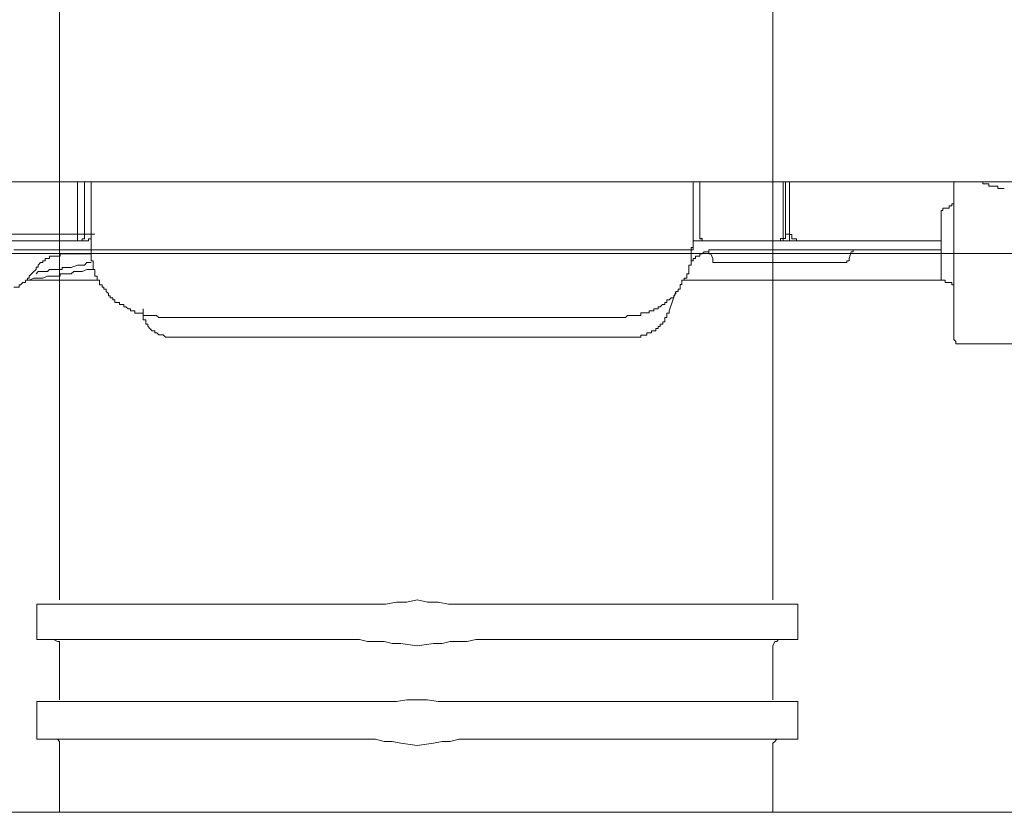
# Model space of a CAD drawing. Units: inches. Extents: x -1056 to 2848, y -1438 to 783.
# Drawn here: x 1935 to 1996, y -344 to -294 of the extents above; entities that cross this region are included whole.
import ezdxf

# ---------------------------------------------------------------- set-up
doc = ezdxf.new("R2010")
doc.units = ezdxf.units.IN
doc.header["$MEASUREMENT"] = 0
doc.layers.add('图层 1', color=7, linetype='Continuous')

msp = doc.modelspace()

# ---------------------------------------------------------------- linework, layer by layer
at = {"layer": '图层 1', "color": 7, "lineweight": 9}
for points in [[(1937.374, -223.968), (1937.374, -330.734)], [(1981.995, -330.734), (1981.995, -223.968)], [(1959.616, -304.569), (1798.734, -304.569)], [(1938.488, -307.844), (1938.488, -304.569)], [(1938.931, -304.569), (1938.931, -307.844)], [(1939.359, -307.844), (1939.359, -304.569)], [(2120.36, -304.569), (1959.616, -304.569)], [(1977.018, -304.569), (1977.018, -307.844)], [(1977.43, -307.844), (1977.43, -304.569)], [(1982.636, -304.569), (1982.636, -307.844)], [(1982.788, -307.844), (1982.788, -304.569)], [(1983.033, -304.569), (1983.033, -307.447)], [(1992.635, -304.569), (1992.772, -304.569), (1992.925, -304.569), (1993.032, -304.569), (1993.199, -304.569), (1993.322, -304.569), (1993.459, -304.569), (1993.596, -304.569), (1993.764, -304.569), (1993.886, -304.569), (1994.024, -304.569), (1994.161, -304.569), (1994.299, -304.569), (1994.421, -304.569), (1994.558, -304.569), (1994.711, -304.569), (1994.833, -304.569), (1994.986, -304.569), (1995.138, -304.569), (1995.138, -304.691), (1995.23, -304.691), (1995.367, -304.691), (1995.52, -304.691), (1995.52, -304.829), (1995.672, -304.829), (1995.795, -304.829), (1995.947, -304.829), (1996.069, -304.829), (1996.069, -304.974), (1996.191, -304.974), (1996.375, -304.974), (1996.482, -304.974)], [(1993.322, -314.293), (1993.322, -304.569)], [(1993.322, -305.943), (1993.199, -305.943), (1993.199, -306.073), (1993.032, -306.073), (1993.032, -306.203), (1992.925, -306.203)], [(1993.322, -305.943), (1993.199, -305.943), (1993.199, -306.073), (1993.032, -306.073), (1993.032, -306.203), (1992.925, -306.203)], [(1992.925, -306.203), (1992.772, -306.203), (1992.635, -306.203), (1992.635, -306.348), (1992.528, -306.348), (1992.528, -306.485)], [(1992.925, -306.203), (1992.772, -306.203), (1992.635, -306.203), (1992.635, -306.348), (1992.528, -306.348), (1992.528, -306.485), (1992.528, -306.607)], [(1992.925, -306.203), (1992.772, -306.203), (1992.635, -306.203), (1992.635, -306.348), (1992.528, -306.348), (1992.528, -306.485)], [(1992.925, -306.203), (1992.772, -306.203), (1992.635, -306.203), (1992.635, -306.348), (1992.528, -306.348), (1992.528, -306.485), (1992.528, -306.607)], [(1992.528, -306.485), (1992.528, -306.607), (1992.528, -306.752), (1992.528, -306.89), (1992.528, -307.035), (1992.528, -307.157), (1992.528, -307.325), (1992.528, -307.439), (1992.528, -307.989), (1992.528, -308.408), (1992.528, -310.454)], [(1992.528, -306.485), (1992.528, -306.607), (1992.528, -306.752), (1992.528, -306.89), (1992.528, -307.035), (1992.528, -307.157), (1992.528, -307.325), (1992.528, -307.439), (1992.528, -307.989), (1992.528, -308.408), (1992.528, -310.454)], [(1992.528, -310.462), (1992.528, -306.622)], [(1872.741, -307.844), (1938.488, -307.844)], [(1938.488, -307.844), (1938.656, -307.844), (1938.794, -307.844), (1938.931, -307.844)], [(1938.488, -307.844), (1938.488, -307.989), (1938.488, -308.126), (1938.488, -308.263)], [(1938.931, -307.844), (1938.931, -307.989), (1938.931, -308.126), (1938.794, -308.126), (1938.794, -308.263), (1938.656, -308.263), (1938.488, -308.263)], [(1938.931, -307.844), (1939.069, -307.844), (1939.206, -307.844), (1939.359, -307.844)], [(1939.359, -307.844), (1939.359, -307.989), (1939.359, -308.126), (1939.191, -308.126), (1939.191, -308.263)], [(1939.359, -308.668), (1939.359, -307.844)], [(1939.359, -307.844), (1939.481, -307.844), (1939.588, -307.844)], [(1977.018, -307.844), (1977.018, -308.676)], [(1977.018, -308.248), (1977.018, -308.118), (1977.018, -307.989), (1977.018, -307.844)], [(1977.843, -308.248), (1977.705, -308.248), (1977.583, -308.248), (1977.583, -308.118), (1977.43, -308.118), (1977.43, -307.989), (1977.43, -307.844)], [(1982.254, -308.248), (1982.361, -308.248), (1982.483, -308.248), (1982.483, -308.118), (1982.636, -308.118), (1982.636, -307.989), (1982.636, -307.844)], [(1982.361, -308.248), (1982.483, -308.248), (1982.636, -308.248), (1982.636, -308.118), (1982.788, -308.118), (1982.788, -307.989), (1982.788, -307.844)], [(1982.788, -307.844), (1982.926, -307.844), (1983.033, -307.844)], [(1983.033, -307.447), (1983.033, -307.576), (1983.033, -307.721), (1983.033, -307.851), (1983.185, -307.851), (1983.185, -307.989), (1983.185, -308.126), (1983.308, -308.126), (1983.475, -308.126), (1983.475, -308.263), (1983.598, -308.263), (1983.735, -308.263), (1983.888, -308.263)], [(1983.185, -308.248), (1983.033, -308.248), (1983.033, -308.118), (1983.033, -307.989), (1983.033, -307.844)], [(1938.488, -308.248), (1872.176, -308.248)], [(1939.206, -308.248), (1938.488, -308.248)], [(1977.843, -308.248), (1977.018, -308.248)], [(1982.254, -308.248), (1977.843, -308.248)], [(1982.361, -308.248), (1982.224, -308.248)], [(1983.185, -308.248), (1982.361, -308.248)], [(1983.735, -308.248), (1983.185, -308.248)], [(1992.528, -308.248), (1983.888, -308.248)], [(1801.711, -309.042), (1959.952, -309.042)], [(1939.359, -308.813), (1934.519, -308.813)], [(1936.183, -309.622), (1936.321, -309.622), (1936.321, -309.508), (1936.473, -309.508), (1936.473, -309.362), (1936.611, -309.362), (1936.733, -309.362), (1936.733, -309.217), (1936.886, -309.217), (1937.008, -309.217), (1937.13, -309.217), (1937.298, -309.217), (1937.42, -309.217), (1937.42, -309.08), (1937.542, -309.08), (1937.695, -309.08)], [(1937.695, -309.08), (1939.359, -309.08)], [(1939.359, -308.813), (1939.359, -308.668)], [(1939.588, -308.813), (1939.481, -308.813), (1939.359, -308.813), (1939.359, -308.668)], [(1943.587, -313.057), (1943.434, -312.927), (1943.328, -312.927), (1943.16, -312.927), (1943.037, -312.927), (1942.9, -312.927), (1942.747, -312.927), (1942.61, -312.927), (1942.61, -312.782), (1942.457, -312.782), (1942.335, -312.782), (1942.228, -312.782), (1942.091, -312.782), (1942.091, -312.637), (1941.954, -312.637), (1941.816, -312.637), (1941.816, -312.522), (1941.664, -312.522), (1941.511, -312.385), (1941.389, -312.385), (1941.389, -312.24), (1941.251, -312.24), (1941.129, -312.24), (1941.129, -312.11), (1940.977, -312.11), (1940.839, -312.11), (1940.839, -311.958), (1940.702, -311.958), (1940.702, -311.828), (1940.549, -311.828), (1940.549, -311.69), (1940.427, -311.69), (1940.427, -311.553), (1940.29, -311.423), (1940.29, -311.278), (1940.137, -311.278), (1940.137, -311.149), (1940.045, -311.149), (1940.045, -311.011), (1939.862, -311.011), (1939.862, -310.866), (1939.862, -310.729), (1939.725, -310.729), (1939.725, -310.591), (1939.725, -310.462), (1939.588, -310.462), (1939.588, -310.324), (1939.588, -310.179), (1939.588, -310.049), (1939.465, -310.049), (1939.465, -309.904), (1939.465, -309.775), (1939.465, -309.622), (1939.465, -309.508), (1939.359, -309.508), (1939.359, -309.362), (1939.359, -309.217), (1939.359, -309.08), (1939.359, -308.943), (1939.359, -308.813)], [(1976.743, -308.813), (1958.135, -308.813), (1939.588, -308.813)], [(2118.177, -309.042), (1959.952, -309.042)], [(1977.018, -308.813), (1976.881, -308.813), (1976.881, -308.943), (1976.881, -309.08), (1976.881, -309.217), (1976.881, -309.362), (1976.881, -309.508), (1976.881, -309.622), (1976.881, -309.775), (1976.743, -309.775), (1976.743, -309.904), (1976.743, -310.049), (1976.743, -310.187), (1976.743, -310.324), (1976.621, -310.324), (1976.621, -310.462), (1976.621, -310.599), (1976.453, -310.599), (1976.453, -310.729), (1976.301, -310.729), (1976.301, -310.866), (1976.301, -310.988), (1976.209, -310.988), (1976.209, -311.149), (1976.209, -311.278), (1976.072, -311.278), (1976.072, -311.423), (1975.934, -311.423), (1975.934, -311.553), (1975.797, -311.69), (1975.797, -311.835), (1975.644, -311.835), (1975.507, -311.958), (1975.37, -311.958), (1975.37, -312.11), (1975.247, -312.11), (1975.247, -312.24), (1975.095, -312.24), (1974.942, -312.385), (1974.835, -312.385), (1974.835, -312.522), (1974.683, -312.522), (1974.56, -312.522), (1974.56, -312.629), (1974.408, -312.629), (1974.255, -312.629), (1974.255, -312.774), (1974.118, -312.774), (1974.026, -312.774), (1973.889, -312.774), (1973.736, -312.774), (1973.736, -312.927), (1973.583, -312.927), (1973.461, -312.927), (1973.324, -312.927), (1973.202, -312.927), (1973.049, -312.927), (1972.912, -312.927), (1972.774, -313.057)], [(1976.743, -308.813), (1976.881, -308.813), (1976.881, -308.668), (1977.018, -308.668)], [(1977.156, -309.217), (1977.156, -309.362), (1977.018, -309.362), (1977.018, -309.508), (1976.881, -309.508)], [(1977.018, -308.668), (1977.018, -308.813)], [(1978.392, -308.813), (1978.239, -308.813), (1978.117, -308.813), (1977.995, -308.813), (1977.995, -308.943), (1977.843, -308.943), (1977.705, -308.943), (1977.583, -309.08), (1977.43, -309.08), (1977.43, -309.217), (1977.293, -309.217), (1977.156, -309.217)], [(1977.705, -308.943), (1977.843, -308.943), (1977.995, -308.943), (1977.995, -309.08), (1978.117, -309.08)], [(1978.117, -309.08), (1978.239, -309.362)], [(1978.804, -308.813), (1978.392, -308.813)], [(1978.804, -308.813), (1979.476, -308.813)], [(1992.528, -308.813), (1978.804, -308.813)], [(1979.476, -308.813), (1985.002, -308.813)], [(1985.002, -308.813), (1987.139, -308.813)], [(1986.773, -309.362), (1986.895, -308.943)], [(1986.895, -308.943), (1987.032, -308.943), (1987.032, -308.813), (1987.139, -308.813)], [(1935.237, -310.729), (1935.374, -310.729), (1935.374, -310.591), (1935.481, -310.591), (1935.481, -310.462), (1935.619, -310.324), (1935.771, -310.187), (1935.909, -310.049), (1935.909, -309.904), (1936.031, -309.904), (1936.031, -309.775), (1936.183, -309.622)], [(1935.909, -310.317), (1936.031, -310.187), (1936.321, -310.187), (1936.443, -310.187), (1936.611, -310.187), (1936.733, -310.049), (1937.008, -310.049), (1937.13, -310.049), (1937.298, -310.049), (1937.42, -310.049), (1937.542, -310.049), (1937.542, -309.92), (1937.695, -309.92), (1937.817, -309.92), (1937.969, -309.92), (1938.107, -309.92), (1938.488, -309.775), (1938.641, -309.775), (1938.931, -309.775), (1939.069, -309.622), (1939.359, -309.622)], [(1978.239, -309.362), (1978.239, -309.508), (1978.239, -309.622), (1978.392, -309.622)], [(1979.476, -309.622), (1978.392, -309.622)], [(1985.109, -309.622), (1979.476, -309.622)], [(1986.62, -309.622), (1985.109, -309.622)], [(1986.62, -309.622), (1986.62, -309.508), (1986.773, -309.508), (1986.773, -309.362)], [(1993.322, -309.362), (1993.322, -311.958), (1993.322, -312.24), (1993.322, -312.385), (1993.322, -312.522), (1993.322, -312.927), (1993.322, -313.057), (1993.322, -313.202), (1993.322, -313.324), (1993.322, -313.477), (1993.322, -313.614), (1993.322, -313.736), (1993.322, -313.896), (1993.322, -314.011), (1993.322, -314.156), (1993.322, -314.301), (1993.322, -314.431)], [(1993.322, -314.293), (1993.322, -309.362)], [(1935.237, -310.729), (1935.481, -310.729), (1935.771, -310.591), (1936.031, -310.591), (1936.183, -310.591), (1936.321, -310.591), (1936.611, -310.462), (1936.733, -310.462), (1936.886, -310.462), (1937.008, -310.462), (1937.13, -310.462), (1937.298, -310.462), (1937.42, -310.462), (1937.42, -310.324), (1937.542, -310.324), (1937.695, -310.324), (1937.817, -310.324), (1937.969, -310.324), (1938.107, -310.324), (1938.259, -310.187), (1938.488, -310.187), (1938.656, -310.187), (1938.794, -310.187), (1939.069, -310.049), (1939.359, -310.049), (1939.588, -310.049)], [(1992.528, -310.462), (1992.528, -310.599), (1992.528, -310.729), (1992.635, -310.729), (1992.772, -310.729), (1992.772, -310.866), (1992.925, -310.866)], [(1992.528, -310.462), (1992.528, -310.599), (1992.528, -310.729), (1992.635, -310.729), (1992.772, -310.729), (1992.772, -310.866), (1992.925, -310.866)], [(1992.528, -310.462), (1992.528, -310.599), (1992.528, -310.729), (1992.635, -310.729), (1992.772, -310.729), (1992.772, -310.866), (1992.925, -310.866)], [(1992.528, -310.462), (1992.528, -310.599), (1992.528, -310.729), (1992.635, -310.729), (1992.772, -310.729), (1992.772, -310.866), (1992.925, -310.866)], [(1934.519, -311.149), (1934.657, -311.149), (1934.84, -311.149), (1934.84, -311.011), (1934.932, -311.011), (1935.084, -310.866), (1935.237, -310.866), (1935.237, -310.729)], [(1939.862, -310.729), (1935.481, -310.729)], [(1992.635, -310.729), (1976.453, -310.729)], [(1992.925, -310.866), (1993.032, -310.866), (1993.199, -310.866), (1993.199, -311.011), (1993.322, -311.011), (1993.322, -311.149), (1993.322, -311.278)], [(1992.925, -310.866), (1993.032, -310.866), (1993.199, -310.866), (1993.199, -311.011), (1993.322, -311.011), (1993.322, -311.149), (1993.322, -311.278)], [(1992.925, -310.866), (1993.032, -310.866), (1993.199, -310.866), (1993.199, -311.011), (1993.322, -311.011), (1993.322, -311.149), (1993.322, -311.278)], [(1992.925, -310.866), (1993.032, -310.866), (1993.199, -310.866), (1993.199, -311.011), (1993.322, -311.011), (1993.322, -311.149), (1993.322, -311.278)], [(1975.934, -311.423), (1975.507, -312.637)], [(1944.274, -314.293), (1944.137, -314.293), (1943.999, -314.293), (1943.862, -314.148), (1943.709, -314.148), (1943.587, -314.148), (1943.45, -314.011), (1943.328, -314.011), (1943.328, -313.896), (1943.16, -313.896), (1943.037, -313.759), (1942.9, -313.606), (1942.9, -313.477), (1942.763, -313.477), (1942.763, -313.339), (1942.763, -313.194), (1942.61, -313.194), (1942.61, -313.057), (1942.61, -312.919), (1942.61, -312.79), (1942.61, -312.637), (1942.61, -312.507)], [(1975.507, -312.637), (1975.507, -312.782), (1975.37, -312.782), (1975.37, -312.927), (1975.37, -313.064), (1975.247, -313.064), (1975.247, -313.194), (1975.247, -313.324), (1975.11, -313.324), (1975.11, -313.477), (1974.942, -313.477), (1974.942, -313.614), (1974.835, -313.614), (1974.835, -313.736), (1974.683, -313.736), (1974.683, -313.896), (1974.56, -313.896), (1974.408, -313.896), (1974.408, -314.011), (1974.255, -314.011), (1974.118, -314.011), (1974.118, -314.156), (1974.026, -314.156), (1973.889, -314.156), (1973.736, -314.156), (1973.736, -314.293), (1973.583, -314.293), (1973.461, -314.293), (1973.324, -314.293), (1973.202, -314.293)], [(1972.774, -313.057), (1943.587, -313.057)], [(1954.96, -314.293), (1944.274, -314.293)], [(1964.119, -314.293), (1954.96, -314.293)], [(1973.202, -314.293), (1964.119, -314.293)], [(1993.322, -314.438), (1993.459, -314.56), (1993.459, -314.698), (1993.596, -314.698), (1993.764, -314.698)], [(1993.322, -314.438), (1993.459, -314.56), (1993.459, -314.698), (1993.596, -314.698), (1993.764, -314.698)], [(1993.322, -314.438), (1993.459, -314.56), (1993.459, -314.698), (1993.596, -314.698), (1993.764, -314.698)], [(1993.322, -314.438), (1993.459, -314.56), (1993.459, -314.698), (1993.596, -314.698), (1993.764, -314.698)], [(1993.764, -314.698), (2034.996, -314.698)], [(1957.143, -331.009), (1957.417, -331.009), (1957.784, -331.009), (1958.456, -330.887), (1959.097, -330.887), (1959.753, -330.734)], [(1959.753, -330.734), (1960.394, -330.887), (1961.051, -330.887), (1961.707, -331.009), (1961.967, -331.009), (1962.348, -331.009)], [(1935.954, -331.009), (1957.143, -331.009)], [(1935.954, -333.207), (1935.954, -331.009)], [(1962.348, -331.009), (1983.567, -331.009)], [(1983.567, -333.207), (1983.567, -331.009)], [(1955.601, -333.207), (1935.954, -333.207)], [(1936.992, -333.207), (1937.252, -333.352), (1937.374, -333.352), (1937.374, -333.612)], [(1959.753, -333.612), (1958.715, -333.474), (1958.181, -333.474), (1957.692, -333.352), (1957.143, -333.352), (1956.639, -333.352), (1956.135, -333.207), (1955.601, -333.207)], [(1963.921, -333.207), (1963.417, -333.207), (1962.867, -333.352), (1962.348, -333.352), (1961.814, -333.352), (1961.31, -333.474), (1960.776, -333.474), (1959.753, -333.612)], [(1963.921, -333.207), (1983.567, -333.207)], [(1981.995, -333.612), (1982.132, -333.352), (1982.254, -333.352), (1982.361, -333.207)], [(1937.374, -333.612), (1937.374, -336.985)], [(1981.995, -336.985), (1981.995, -333.612)], [(1935.954, -337.107), (1957.143, -337.107)], [(1935.954, -339.458), (1935.954, -337.107)], [(1957.143, -337.107), (1957.417, -337.107), (1957.784, -337.107), (1958.456, -337.107), (1959.097, -336.985), (1959.753, -336.985)], [(1959.753, -336.985), (1960.394, -336.985), (1961.051, -337.107), (1961.707, -337.107), (1961.967, -337.107), (1962.348, -337.107)], [(1962.348, -337.107), (1983.567, -337.107)], [(1983.567, -339.458), (1983.567, -337.107)], [(1955.601, -339.458), (1935.954, -339.458)], [(1936.992, -339.458), (1937.252, -339.458), (1937.374, -339.596), (1937.374, -339.718), (1937.374, -339.863)], [(1937.374, -339.863), (1937.374, -344.038)], [(1959.753, -339.863), (1958.715, -339.718), (1958.181, -339.596), (1957.692, -339.596), (1957.143, -339.458), (1956.639, -339.458), (1956.135, -339.458), (1955.601, -339.458)], [(1963.921, -339.458), (1963.417, -339.458), (1962.867, -339.458), (1962.348, -339.458), (1961.814, -339.596), (1961.31, -339.596), (1960.776, -339.718), (1959.753, -339.863)], [(1963.921, -339.458), (1983.567, -339.458)], [(1981.995, -339.863), (1981.995, -339.718), (1982.132, -339.596), (1982.254, -339.458), (1982.361, -339.458)], [(1981.995, -344.038), (1981.995, -339.863)], [(2151.959, -344.038), (1767.41, -344.038)]]:
    msp.add_lwpolyline(points, dxfattribs=at)
for points in [[(1938.931, -307.844), (1938.931, -307.844), (1938.931, -307.989), (1938.931, -307.989), (1938.931, -307.989), (1938.931, -308.126), (1938.931, -308.126), (1938.931, -308.126), (1938.794, -308.126), (1938.794, -308.126), (1938.794, -308.126), (1938.794, -308.263), (1938.794, -308.263), (1938.794, -308.263), (1938.656, -308.263), (1938.656, -308.263), (1938.656, -308.263), (1938.488, -308.263), (1938.488, -308.263), (1938.488, -308.263), (1938.656, -308.263), (1938.656, -308.263), (1938.656, -308.263), (1938.794, -308.263), (1938.794, -308.263), (1938.794, -308.263), (1938.931, -308.263), (1938.931, -308.263), (1938.931, -308.263), (1939.069, -308.263), (1939.069, -308.263), (1939.069, -308.263), (1939.206, -308.263), (1939.206, -308.263)], [(1977.43, -307.844), (1977.43, -307.844), (1977.43, -307.989), (1977.43, -307.989), (1977.43, -307.989), (1977.43, -308.126), (1977.43, -308.126), (1977.43, -308.126), (1977.583, -308.126), (1977.583, -308.126), (1977.583, -308.126), (1977.583, -308.263), (1977.583, -308.263), (1977.583, -308.263), (1977.705, -308.263), (1977.705, -308.263), (1977.705, -308.263), (1977.843, -308.263), (1977.843, -308.263), (1977.843, -308.263), (1977.705, -308.263), (1977.705, -308.263), (1977.705, -308.263), (1977.583, -308.263), (1977.583, -308.263), (1977.583, -308.263), (1977.43, -308.263), (1977.43, -308.263), (1977.43, -308.263), (1977.293, -308.263), (1977.293, -308.263), (1977.293, -308.263), (1977.018, -308.263), (1977.018, -308.263)]]:
    msp.add_open_spline(points, degree=3, knots=[0, 0, 0, 0, 1, 1, 1, 2, 2, 2, 3, 3, 3, 4, 4, 4, 5, 5, 5, 6, 6, 6, 7, 7, 7, 8, 8, 8, 9, 9, 9, 10, 10, 10, 11, 11, 11, 11], dxfattribs=at)

doc.saveas('drawing.dxf')
